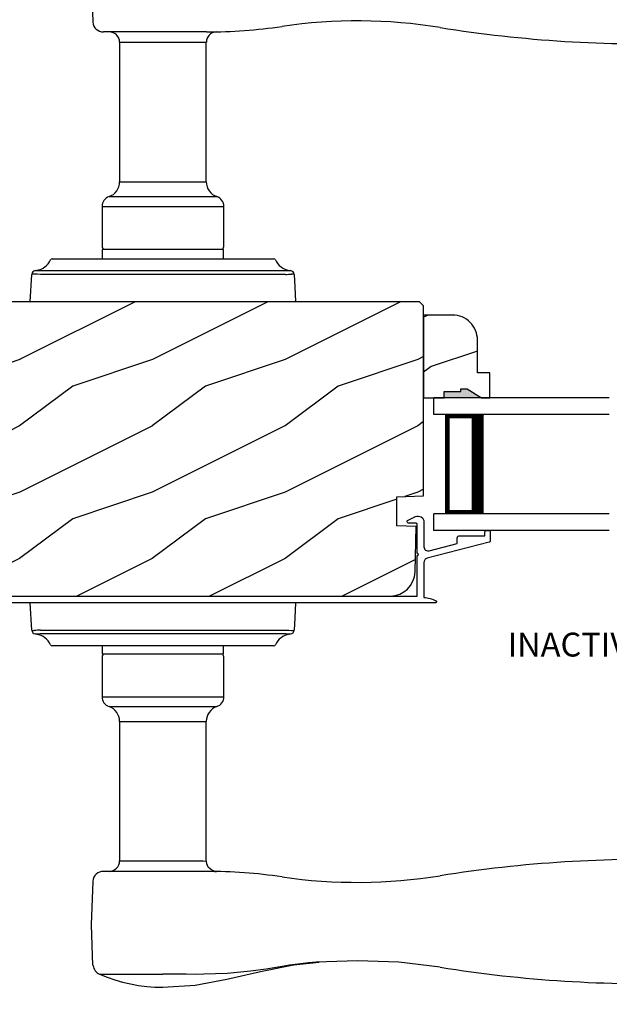
# Model space of a CAD drawing. Extents: x 0 to 68, y 0 to 44.
# Drawn here: x 52.2 to 56.7, y 5.4 to 12.8 of the extents above; entities that cross this region are included whole.
import ezdxf

# ---------------------------------------------------------------- set-up
doc = ezdxf.new("R2010")
doc.units = 0
doc.header["$LTSCALE"] = 2
doc.header["$MEASUREMENT"] = 0
doc.header["$PDMODE"] = 3
doc.layers.get('0').update_dxf_attribs({"linetype": 'CONTINUOUS'})
doc.layers.get('DEFPOINTS').update_dxf_attribs({"color": 3, "linetype": 'CONTINUOUS'})
doc.layers.add('DIM', color=7, linetype='CONTINUOUS')
doc.styles.add('ARIAL', font='arial.ttf')
doc.styles.get("Standard").update_dxf_attribs({"font": 'arial.ttf'})
doc.dimstyles.get("Standard").update_dxf_attribs({"dimtxt": 0.24, "dimasz": 0.3, "dimexe": 0.0625, "dimexo": 0.18, "dimgap": 0.09, "dimtad": 0, "dimdec": 4, "dimzin": 0, "dimtxsty": 'STANDARD', "dimcen": 0, "dimadec": 5, "dimazin": 3, "dimtfac": 1, "dimtdec": 4, "dimtofl": 0, "dimtmove": 0, "dimatfit": 3, "dimtolj": 1, "dimtzin": 0})

# ---------------------------------------------------------------- blocks, each defined once
blk = doc.blocks.new('*D485')
at = {"layer": 'DEFPOINTS', "color": 0}
for p in [(36.971, 7.2908), (63.7453, 7.2908), (63.7453, 5.004)]:
    blk.add_point(p, dxfattribs=at)
at = {"layer": 'DIM', "color": 0}
for p, q in [((36.971, 7.1108), (36.971, 4.9415)), ((63.7453, 7.1108), (63.7453, 4.9415)), ((37.271, 5.004), (48.7123, 5.004)), ((63.4453, 5.004), (52.004, 5.004))]:
    blk.add_line(p, q, dxfattribs=at)
for points in [[(37.271, 5.054), (37.271, 4.954), (36.971, 5.004)], [(63.4453, 5.054), (63.4453, 4.954), (63.7453, 5.004)]]:
    blk.add_solid(points, dxfattribs=at)
at = {"layer": 'DIM', "color": 0, "insert": (50.3582, 5.004), "char_height": 0.24, "attachment_point": 5}
blk.add_mtext('\\A1;JAMB / UNIT WIDTH', dxfattribs=at)
blk = doc.blocks.new('*D486')
at = {"layer": 'DEFPOINTS', "color": 0}
for p in [(36.596, 7.2908), (64.1203, 7.2908), (64.1203, 4.2089)]:
    blk.add_point(p, dxfattribs=at)
at = {"layer": 'DIM', "color": 0}
for p, q in [((36.596, 7.1108), (36.596, 4.1464)), ((64.1203, 7.1108), (64.1203, 4.1464)), ((36.896, 4.2089), (48.2553, 4.2089)), ((63.8203, 4.2089), (52.4611, 4.2089))]:
    blk.add_line(p, q, dxfattribs=at)
for points in [[(36.896, 4.2589), (36.896, 4.1589), (36.596, 4.2089)], [(63.8203, 4.2589), (63.8203, 4.1589), (64.1203, 4.2089)]]:
    blk.add_solid(points, dxfattribs=at)
at = {"layer": 'DIM', "color": 0, "insert": (50.3582, 4.2089), "char_height": 0.24, "attachment_point": 5}
blk.add_mtext('\\A1;ROUGH OPENING WIDTH', dxfattribs=at)
blk = doc.blocks.new('A$C63F23ABD')
for p, q in [((0.5, 0.6087), (0.5, 0.4222)), ((0.56, 0.5995), (0.6147, 0.5995)), ((0.62, 0.6223), (0.5647, 0.6492)), ((0, 0.535), (0, 0.4672)), ((0.03, 0.545), (0.01, 0.545)), ((0.04, 0.505), (0.04, 0.535)), ((0.55, 0.3719), (0.55, 0.5895)), ((0.0075, 0.4575), (0.4761, 0.3353)), ((0.23, 0.505), (0.04, 0.505)), ((0.25, 0.4459), (0.25, 0.485)), ((0.4599, 0.3912), (0.25, 0.4459)), ((5.2039, 0.3637), (4.9972, 0.4191)), ((0.5, 0.3043), (0.5, 0.0398)), ((0.55, 0.05), (0.55, 0.3556)), ((4.9843, 0.3708), (5.1658, 0.3222)), ((5.1658, 0.3222), (5.1658, 0.188)), ((5.2158, 0.188), (5.2158, 0.3483)), ((0.414, 0), (5.0278, 0)), ((5.0278, 0.05), (0.55, 0.05))]:
    blk.add_line(p, q)
at = {"flags": 128}
for points in [[(0.5647, 0.6492), (0.5539, 0.6528), (0.5426, 0.6537), (0.5314, 0.6516), (0.5211, 0.6469), (0.5123, 0.6397), (0.5056, 0.6305), (0.5014, 0.62), (0.5, 0.6087)], [(0.55, 0.5895), (0.5502, 0.5915), (0.5508, 0.5934), (0.5517, 0.5951), (0.5529, 0.5966), (0.5544, 0.5979), (0.5562, 0.5988), (0.558, 0.5994), (0.56, 0.5995)], [(0.6147, 0.5995), (0.6187, 0.6002), (0.6222, 0.6022), (0.6249, 0.6052), (0.6264, 0.6089), (0.6267, 0.6129), (0.6256, 0.6167), (0.6232, 0.62), (0.62, 0.6223)], [(0.01, 0.545), (0.008, 0.5448), (0.0062, 0.5442), (0.0044, 0.5433), (0.0029, 0.5421), (0.0017, 0.5405), (0.0008, 0.5388), (0.0002, 0.5369), (0, 0.535)], [(0.04, 0.535), (0.0398, 0.5369), (0.0392, 0.5388), (0.0383, 0.5405), (0.0371, 0.5421), (0.0356, 0.5433), (0.0338, 0.5442), (0.032, 0.5448), (0.03, 0.545)], [(0, 0.4672), (0.0001, 0.4655), (0.0005, 0.4639), (0.0012, 0.4624), (0.0021, 0.461), (0.0032, 0.4598), (0.0045, 0.4588), (0.0059, 0.458), (0.0075, 0.4575)], [(0.25, 0.485), (0.2496, 0.4889), (0.2485, 0.4926), (0.2466, 0.4961), (0.2441, 0.4991), (0.2411, 0.5016), (0.2377, 0.5035), (0.2339, 0.5046), (0.23, 0.505)], [(0.5, 0.4222), (0.4992, 0.4149), (0.4967, 0.4081), (0.4928, 0.4019), (0.4876, 0.3968), (0.4813, 0.3931), (0.4744, 0.3908), (0.4671, 0.3902), (0.4599, 0.3912)], [(0.55, 0.3556), (0.5469, 0.3562), (0.5442, 0.358), (0.5425, 0.3606), (0.5419, 0.3637), (0.5425, 0.3668), (0.5442, 0.3695), (0.5469, 0.3712), (0.55, 0.3719)], [(4.9972, 0.4191), (4.9875, 0.4197), (4.9783, 0.4166), (4.9709, 0.4101), (4.9666, 0.4014), (4.966, 0.3916), (4.9691, 0.3824), (4.9756, 0.3751), (4.9843, 0.3708)], [(0.4761, 0.3353), (0.481, 0.3336), (0.4856, 0.331), (0.4898, 0.3278), (0.4933, 0.3239), (0.4962, 0.3195), (0.4983, 0.3147), (0.4996, 0.3096), (0.5, 0.3043)], [(5.2158, 0.3483), (5.2156, 0.3509), (5.2149, 0.3534), (5.2139, 0.3558), (5.2125, 0.358), (5.2107, 0.3599), (5.2087, 0.3616), (5.2064, 0.3628), (5.2039, 0.3637)], [(5.1658, 0.188), (5.1631, 0.1611), (5.1553, 0.1352), (5.1425, 0.1113), (5.1254, 0.0904), (5.1045, 0.0733), (5.0806, 0.0605), (5.0547, 0.0527), (5.0278, 0.05)], [(5.0278, 0), (5.0645, 0.0036), (5.0997, 0.0143), (5.1322, 0.0317), (5.1607, 0.0551), (5.1841, 0.0836), (5.2015, 0.1161), (5.2122, 0.1513), (5.2158, 0.188)], [(0.4102, 0.015), (0.4081, 0.0134), (0.4067, 0.0112), (0.406, 0.0087), (0.4062, 0.006), (0.4073, 0.0036), (0.4091, 0.0017), (0.4114, 0.0004), (0.414, 0)], [(0.5, 0.0398), (0.4883, 0.039), (0.4766, 0.0375), (0.4651, 0.0354), (0.4537, 0.0326), (0.4424, 0.0291), (0.4314, 0.025), (0.4207, 0.0203), (0.4102, 0.015)]]:
    blk.add_lwpolyline(points, dxfattribs=at)
blk = doc.blocks.new('A$C75EB119A')
for p, q in [((1.3215, 1), (0, 1)), ((0, 0.875), (0, 1)), ((1.3215, 0.875), (0, 0.875)), ((0.0893, 0.125), (0.0893, 0.875)), ((0.0893, 0.875), (0.0893, 0.875)), ((0.0893, 0.875), (0.3753, 0.875)), ((1.3215, 0.125), (0, 0.125)), ((0, 0), (0, 0.125)), ((0.375, 0.125), (0.0893, 0.125)), ((1.3215, 0), (0, 0))]:
    blk.add_line(p, q)
for points, const_width in [([(0.3303, 0.125), (0.3303, 0.875)], 0.09), ([(0.0893, 0.86), (0.3303, 0.86)], 0.03), ([(0.1044, 0.14), (0.1044, 0.86)], 0.03), ([(0.0893, 0.14), (0.3303, 0.14)], 0.03)]:
    blk.add_lwpolyline(points, dxfattribs=dict(const_width=const_width))
blk = doc.blocks.new('A$C676131A7')
for p, q in [((1.3283, 2.0775), (0.5507, 2.0775)), ((1.4013, 2.0781), (1.4036, 2.0782)), ((0.6731, 1.9988), (0.6731, 0.9464)), ((0.6731, 1.9988), (1.2646, 1.9988)), ((1.3269, 0.9464), (1.3269, 1.9995)), ((0.6731, 0.9464), (1.3269, 0.9464)), ((0.594, 0.835), (1.406, 0.835)), ((0.541, 0.7605), (0.541, 0.4585)), ((0.541, 0.7605), (1.459, 0.7605)), ((1.459, 0.4585), (1.459, 0.7605)), ((0.5425, 0.4335), (0.5425, 0.3665)), ((0.5475, 0.4385), (1.4525, 0.4385)), ((1.4575, 0.3665), (1.4575, 0.4335)), ((0.1657, 0.3665), (0.1692, 0.3665)), ((0.1692, 0.3665), (0.76, 0.3665)), ((0.76, 0.3665), (1.24, 0.3665)), ((1.24, 0.3665), (1.8308, 0.3665)), ((1.8308, 0.3665), (1.8343, 0.3665)), ((0, 0.0415), (0.0109, 0.2488)), ((0.0485, 0.2784), (0.0485, 0.2784)), ((0.0515, 0.2784), (0.0514, 0.2784)), ((0.6236, 0.2488), (0.0769, 0.2488)), ((0.0813, 0.2771), (0.6475, 0.2771)), ((1.3764, 0.2488), (0.6236, 0.2488)), ((0.6475, 0.2771), (1.3525, 0.2771)), ((1.3525, 0.2771), (1.962, 0.2771)), ((1.9231, 0.2488), (1.3764, 0.2488)), ((0.0109, -2.4349), (0, -2.2275)), ((0.0769, -2.4349), (0.6236, -2.4349)), ((0.6236, -2.4349), (1.3764, -2.4349)), ((1.3764, -2.4349), (1.9231, -2.4349)), ((0.0485, -2.4645), (0.0485, -2.4645)), ((0.0514, -2.4645), (0.0515, -2.4645)), ((0.6475, -2.4632), (0.0813, -2.4632)), ((1.3525, -2.4632), (0.6475, -2.4632)), ((1.9187, -2.4632), (1.3525, -2.4632)), ((1.9485, -2.4645), (1.9486, -2.4645)), ((1.9515, -2.4645), (1.9515, -2.4645)), ((0.1692, -2.5525), (0.1657, -2.5525)), ((0.76, -2.5525), (0.1692, -2.5525)), ((0.5425, -2.5525), (0.5425, -2.6095)), ((1.24, -2.5525), (0.76, -2.5525)), ((1.8308, -2.5525), (1.24, -2.5525)), ((1.4575, -2.6095), (1.4575, -2.5525)), ((1.8343, -2.5525), (1.8308, -2.5525)), ((0.541, -2.6345), (0.541, -2.9365)), ((1.4525, -2.6145), (0.5475, -2.6145)), ((1.459, -2.9365), (1.459, -2.6345)), ((0.541, -2.9365), (1.459, -2.9365)), ((0.594, -3.0111), (1.406, -3.0111)), ((0.6731, -3.1226), (0.6731, -4.1748)), ((0.6731, -3.1226), (1.3269, -3.1226)), ((1.3269, -4.1755), (1.3269, -3.1226)), ((0.6731, -4.1748), (1.2646, -4.1748)), ((1.3283, -4.2535), (0.5507, -4.2535)), ((1.9546, -4.9617), (1.8975, -4.9713)), ((1.957, -4.9613), (1.9546, -4.9617)), ((2.0975, -4.9432), (1.957, -4.9613)), ((1.9837, -4.9591), (2.1771, -4.9371)), ((2.1559, -4.9379), (2.0975, -4.9432)), ((0.522, -5.0293), (1, -5.0293)), ((1, -5.0291), (1, -5.0293)), ((1.2527, -5.03), (1.1751, -5.0297)), ((1.3091, -5.0296), (1.2527, -5.03))]:
    blk.add_line(p, q)
at = {"flags": 128}
for points in [[(0.4747, 2.7878), (0.4603, 2.4568), (0.4722, 2.15)], [(1.2646, 1.9988), (1.2858, 1.9988), (1.3031, 1.999), (1.3192, 1.9993), (1.3265, 1.9995), (1.326, 1.9995)], [(0.0769, 0.2488), (0.0523, 0.2494), (0.0302, 0.2508)], [(0.038, 0.2771), (0.0404, 0.2773), (0.0435, 0.2777)], [(0.0435, 0.2777), (0.0468, 0.2782), (0.0485, 0.2784)], [(1.9891, 0.2488), (1.994, 0.1558), (2, 0.0415)], [(2, -2.2275), (1.994, -2.3419), (1.9891, -2.4349)], [(1.9231, -2.4349), (1.9477, -2.4355), (1.9698, -2.4369)], [(1.9565, -2.4638), (1.9532, -2.4643), (1.9515, -2.4645)], [(1.962, -2.4632), (1.9596, -2.4634), (1.9565, -2.4638)], [(1.2646, -4.1748), (1.3031, -4.1751), (1.3265, -4.1756), (1.3247, -4.1755)], [(1.3887, -4.254), (1.3986, -4.2542), (1.4028, -4.2543), (1.4036, -4.2543), (1.4036, -4.2543), (1.4031, -4.2543), (1.4027, -4.2542), (1.4021, -4.2542), (1.4007, -4.2541), (1.3919, -4.2531), (1.3798, -4.25), (1.3576, -4.2379), (1.3411, -4.2207), (1.3297, -4.1964), (1.3279, -4.1753)], [(0.4722, -4.3261), (0.4579, -4.6571), (0.4698, -4.9639)], [(1, -5.1275), (1.2428, -5.1128), (1.4822, -5.0664), (1.7365, -5.0081), (1.9965, -4.9557)], [(1.8975, -4.9713), (1.7792, -4.9908), (1.661, -5.0068)], [(1.9097, -4.9711), (1.9659, -4.9603), (1.986, -4.9573)], [(2.4665, -4.9268), (2.4665, -4.9268), (2.1559, -4.9379)], [(3.0895, -4.9765), (2.7784, -4.9392), (2.4665, -4.9268)], [(0.522, -5.0293), (0.579, -5.0521), (0.6372, -5.072), (0.6962, -5.0889), (0.756, -5.1027), (0.8164, -5.1136), (0.8774, -5.1213), (0.9386, -5.126), (1, -5.1275), (1, -5.1275), (1, -5.1275), (1, -5.1275), (1, -5.1275), (1, -5.1275), (1, -5.1275), (1, -5.1275), (1, -5.1275)], [(1.1751, -5.0297), (1.0877, -5.0293), (1, -5.0291), (1, -5.0291)], [(1.661, -5.0068), (1.4828, -5.0235), (1.3091, -5.0296)]]:
    blk.add_lwpolyline(points, dxfattribs=at)
for centre, radius, start, end in [((2.4665, -1.7769), 3.937, 80.89488, 98.31136), ((0.5507, 2.1562), 0.0787, 184.46196, 270.00168), ((1.3283, 6.0144), 3.937, 269.99997, 278.31145), ((4.6418, 11.7976), 9.8107, 260.89603, 271.93915), ((0.5944, 1.9988), 0.0787, 0, 89.99998), ((1.4048, 2.0013), 0.0768, 92.61415, 181.27121), ((0.5551, 0.9464), 0.118, 289.2369, 0), ((1.4449, 0.9464), 0.118, 180, 250.76267), ((0.62, 0.7605), 0.079, 109.23756, 180), ((1.38, 0.7605), 0.079, 0, 70.76265), ((0.561, 0.4585), 0.02, 180, 270.00028), ((1.439, 0.4585), 0.02, 269.99995, 0), ((0.5475, 0.4335), 0.005, 90.00328, 180), ((1.4525, 0.4335), 0.005, 0, 89.99503), ((0.025, 0.4165), 0.14, 279.68182, 335.20612), ((0.1657, 0.3514), 0.015, 90.0007, 155.20531), ((1.8343, 0.3514), 0.015, 24.79493, 89.9985), ((1.975, 0.4165), 0.14, 204.79403, 260.31811), ((0.0408, 0.2472), 0.03, 95.34095, 176.99974), ((0.1352, -0.8359), 1.0918, 95.52063, 96.54074), ((0.05, 0.2699), 0.00867, 80.21991, 99.54341), ((0.05, 0.2697), 0.00889, 80.44754, 99.55246), ((0.0755, 0.473), 0.196, 262.9694, 271.7116), ((1.9244, 0.7537), 0.5049, 269.8483, 275.15719), ((1.975, 0.4163), 0.1399, 260.32248, 264.66054), ((1.9592, 0.2472), 0.03, 2.99934, 84.65966), ((1.8732, -0.756), 1.0114, 83.41869, 84.51985), ((0.1266, -1.4319), 1.0096, 263.41804, 264.52113), ((0.0408, -2.4333), 0.03, 183.00023, 264.65919), ((0.0756, -2.9401), 0.5052, 89.84996, 95.15529), ((1.9592, -2.4333), 0.03, 275.3402, 357.00069), ((1.8656, -1.3582), 1.0837, 275.5166, 276.54432), ((0.025, -2.6025), 0.14, 80.32412, 84.6593), ((0.05, -2.456), 0.00867, 260.4538, 279.77782), ((0.05, -2.4558), 0.00888, 260.43955, 279.56045), ((0.025, -2.6026), 0.14, 24.79384, 80.31815), ((0.0755, -2.6591), 0.196, 88.28852, 97.03041), ((1.975, -2.6026), 0.14, 99.68192, 155.20601), ((1.9245, -2.6591), 0.196, 82.96938, 91.71169), ((1.95, -2.4558), 0.00888, 260.44107, 279.55893), ((1.95, -2.456), 0.00867, 260.22104, 279.54733), ((0.1657, -2.5375), 0.015, 204.79443, 269.99972), ((1.8343, -2.5375), 0.015, 270.00108, 335.20533), ((0.561, -2.6345), 0.02, 89.99998, 180), ((0.5475, -2.6095), 0.005, 180, 269.99979), ((1.439, -2.6345), 0.02, 0, 89.99978), ((1.4525, -2.6095), 0.005, 270.0019, 0), ((0.62, -2.9365), 0.079, 180, 250.76263), ((1.38, -2.9365), 0.079, 289.23716, 0), ((0.5551, -3.1226), 0.118, 0, 70.7629), ((1.4449, -3.1226), 0.118, 109.23753, 180), ((0.5944, -4.1748), 0.0787, 269.99996, 0), ((4.6418, -13.9737), 9.8107, 88.06084, 99.10399), ((0.5507, -4.3322), 0.0787, 89.99858, 175.5292), ((1.3283, -8.1906), 3.937, 81.68864, 89.99998), ((2.4665, -0.3993), 3.937, 261.6886, 279.10513), ((0.5531, -4.957), 0.0787, 185.07115, 246.77883), ((4.6418, 4.7105), 9.8105, 260.89595, 271.93923)]:
    blk.add_arc(centre, radius, start, end)

msp = doc.modelspace()

# ---------------------------------------------------------------- hatches: boundary and pattern name
h = msp.add_hatch()
h.set_pattern_fill('WOOD2', color=256, pattern_type=2)
h.set_pattern_definition([(216.8699, (-216.39245, -22.92927), (2.99999992, 2.00000012), [0.5, -4.5]), (206.5651, (-215.79245, -23.22927), (-0.99999916, -1.0000013), [1.118034, -1.118034]), (198.4349, (-215.79245, -23.72927), (-2.00000043, -0.9999984), [0.632456, -2.529822])])
h.paths.add_polyline_path([(50.57936, 10.55287, 0.0363249), (50.5967, 10.60126, 0.8472926), (50.58262, 10.61507), (50.58433, 10.64773, -0.3989595), (50.64724, 10.70743), (55.22276, 10.70743), (55.25376, 10.67643), (55.25376, 9.24443), (55.05076, 9.23735), (55.05076, 9.01935), (55.19876, 9.01418), (55.18979, 8.67151, -0.4065663), (55.00185, 8.48843), (50.87176, 8.48843, -0.4142136), (50.68376, 8.67643), (50.68376, 8.75343), (50.94176, 8.82257), (50.91743, 8.91336), (50.57106, 8.82055, -0.5261255), (50.4921, 8.88799)])
h.paths.add_polyline_path([(51.94201, 9.6866), (51.12247, 9.72955), (51.12247, 8.96677), (51.94201, 9.00972, 0.3989595), (52.06047, 9.13455), (52.06047, 9.56177, 0.3989595)], flags=16)
h.paths.add_polyline_path([(51.93172, 9.5684, 0.3989596), (51.91751, 9.58338), (51.74472, 9.59243), (51.57194, 9.58338), (51.56764, 9.58315), (51.55409, 9.58244), (51.53331, 9.58136), (51.51034, 9.58015), (51.22494, 9.56519, 0.3989596), (51.21072, 9.55021), (51.21072, 9.14465, 0.3989596), (51.22494, 9.12968), (51.22494, 9.12968), (51.51034, 9.11472), (51.57194, 9.11149), (51.74472, 9.10243), (51.9175, 9.11149, 0.3989998), (51.93172, 9.12647), (51.93172, 9.12647)], flags=0)
h.paths.add_polyline_path([(51.74472, 9.51243, 0.9499329), (51.74472, 9.18243, 0.9499336)], flags=0)
h.paths.add_polyline_path([(51.61972, 9.34743, 1), (51.86972, 9.34743, 1)], flags=0)
h = msp.add_hatch()
h.set_pattern_fill('WOOD2', color=256, style=0)
h.set_pattern_definition([(216.8699, (-170.69115, 18.21779), (2.99999992, 2.00000012), [0.5, -4.5]), (206.5651, (-170.09115, 17.9178), (-0.9999992, -1.0000013), [1.118034, -1.118034]), (198.4349, (-170.09115, 17.4178), (-2.00000043, -0.9999984), [0.632456, -2.529822])])
edge = h.paths.add_edge_path()
edge.add_line((55.40973, 9.98341), (55.40973, 10.03041))
edge.add_line((55.40973, 10.03041), (55.53473, 10.03041))
edge.add_line((55.53473, 10.03041), (55.53473, 10.05204))
edge.add_line((55.53473, 10.05204), (55.58173, 10.05204))
edge.add_line((55.58173, 10.05204), (55.69073, 9.98341))
edge.add_line((55.69073, 9.98341), (55.75373, 9.98341))
edge.add_line((55.75373, 9.98341), (55.75373, 10.17141))
edge.add_line((55.75373, 10.17141), (55.65973, 10.17141))
edge.add_line((55.65973, 10.17141), (55.65973, 10.41994))
edge.add_arc((55.47173, 10.41994), 0.188, 360, 450)
edge.add_line((55.47173, 10.60794), (55.25376, 10.60794))
edge.add_line((55.25376, 10.60794), (55.25376, 9.98341))
edge.add_line((55.25376, 9.98341), (55.40973, 9.98341))

# ---------------------------------------------------------------- linework, layer by layer
for points in [[(55.05076, 9.01935), (55.05076, 9.23735), (55.25376, 9.24443), (55.25376, 10.67643), (55.22276, 10.70743), (50.64724, 10.70743, 0.3989595), (50.58433, 10.64773), (50.49176, 8.88141, 0.4931454), (50.57106, 8.82055), (50.91743, 8.91336), (50.94176, 8.82257), (50.68376, 8.75343), (50.68376, 8.67643, 0.4142136), (50.87176, 8.48843), (55.00185, 8.48843, 0.4065663), (55.18979, 8.67151), (55.19876, 9.01418)], [(55.40973, 9.98341), (55.40973, 10.03041), (55.53473, 10.03041), (55.53473, 10.05204), (55.58173, 10.05204), (55.69073, 9.98341), (55.75373, 9.98341), (55.75373, 10.17141), (55.65973, 10.17141), (55.65973, 10.41994, 0.4142136), (55.47173, 10.60794), (55.25376, 10.60794), (55.25376, 9.98341)]]:
    msp.add_lwpolyline(points, format="xyb", close=True)
for points in [[(55.41059, 10.03138), (55.40973, 9.98341), (55.53581, 10.03138), (55.53581, 9.98341)], [(55.53504, 10.04632), (55.53509, 9.98288), (55.58166, 10.04632), (55.69082, 9.98322)]]:
    msp.add_solid(points)

# ---------------------------------------------------------------- block references
for name, p in [('A$C676131A7', (52.28907, 10.66598)), ('A$C75EB119A', (55.33174, 8.98341))]:
    msp.add_blockref(name, p)
at = {"xscale": -1}
msp.add_blockref('A$C63F23ABD', (55.75642, 8.43843), dxfattribs=at)

# ---------------------------------------------------------------- texts
at = {"insert": (56.82447, 8.09953), "char_height": 0.18, "attachment_point": 5, "style": 'ARIAL'}
msp.add_mtext('INACTIVE PANEL', dxfattribs=at)

# ---------------------------------------------------------------- dimensions: what is measured, and where the dimension line sits
at = {"layer": 'DIM'}
for base, p1, p2, text, picture, middle in [((64.12031, 4.20891), (36.596, 7.29083), (64.12031, 7.29083), 'ROUGH OPENING WIDTH', '*D486', (50.35816, 4.20891)), ((63.74531, 5.00402), (36.971, 7.29083), (63.74531, 7.29083), 'JAMB / UNIT WIDTH', '*D485', (50.35816, 5.00402))]:
    dim = msp.add_linear_dim(base=base, p1=p1, p2=p2, text=text, dimstyle='STANDARD', override={"dimpost": '\\X'}, dxfattribs=at)
    dim.commit()
    dim.dimension.update_dxf_attribs({"geometry": picture, "text_midpoint": middle})

doc.saveas('drawing.dxf')
